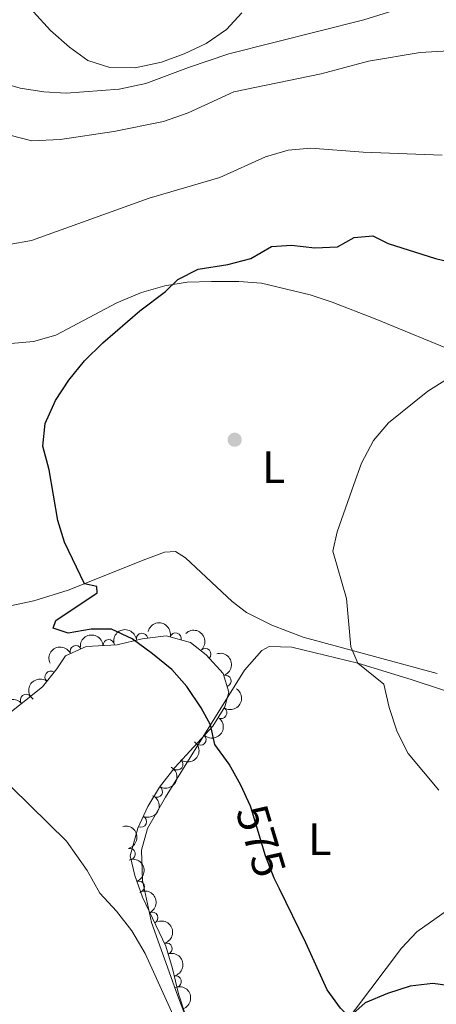
# Model space of a CAD drawing. Units: metres. Extents: x 634707 to 641620, y 734582 to 739345.
# Drawn here: x 638053 to 638144, y 735574 to 735790 of the extents above; entities that cross this region are included whole.
import ezdxf
from ezdxf.enums import TextEntityAlignment as Align

# ---------------------------------------------------------------- set-up
doc = ezdxf.new("R2010")
doc.units = ezdxf.units.M
doc.header["$MEASUREMENT"] = 0
doc.linetypes.add('DGN Style 3', pattern=[107.98422129908259, 77.13158664220185, -30.85263465688074])
doc.linetypes.add('DGN Style 5', pattern=[53.99211064954129, 23.13947599266055, -30.85263465688074])
for name, color, linetype, lineweight in [('Entidades rústicas y varios', 7, 'Continuous', 5), ('Relieve y altimetría', 7, 'Continuous', 5), ('Textos de rotulación', 7, 'Continuous', 5)]:
    doc.layers.add(name, color=color, linetype=linetype, lineweight=lineweight)
doc.styles.add('Style-Arial Narrow', font='txt')
doc.styles.add('Style-Helvetica-Narrow-Oblique', font='txt')

# ---------------------------------------------------------------- blocks, each defined once
blk = doc.blocks.new('5PERFI')
at = {"layer": 'Relieve y altimetría', "linetype": 'Continuous', "lineweight": 5}
h = blk.add_hatch(color=250, dxfattribs=at)
edge = h.paths.add_edge_path()
edge.add_arc((0, 0), 1.55999999938624, 315.0000000018422, 675.0000000018422)

msp = doc.modelspace()

# ---------------------------------------------------------------- linework, layer by layer
at = {"layer": 'Entidades rústicas y varios', "color": 92, "linetype": 'Continuous', "lineweight": 5}
for points in [[(638141.3899999999, 735794.1699999999, 586.86), (638128.3800000001, 735790.1000000001, 587.53), (638098.77, 735782.6799999999, 589.34), (638089.8600000001, 735779.6599999999, 589.89), (638080.51, 735776.1699999999, 590.04), (638074.6499999999, 735774.9099999999, 589.8000000000001), (638063.04, 735773.99, 588.88), (638058.0800000001, 735774.29, 588.5500000000001), (638052.8700000001, 735775.1100000001, 588.2), (638046.81, 735776.8800000001, 587.66), (638043.01, 735779.3200000001, 587.32), (638040.28, 735782.55, 587.32), (638039.21, 735785.47, 587.36), (638038.8, 735788.54, 587.53), (638038.71, 735792.49, 587.91)], [(638045.01, 735718.52, 577.54), (638055.8600000001, 735719.47, 577.12), (638060.71, 735720.8400000001, 576.66), (638074.1200000001, 735727.94, 575.58), (638079.5900000001, 735730.1799999999, 575.48), (638084.69, 735731.6799999999, 575.23), (638089.6200000001, 735732.48, 574.91), (638094.97, 735732.6599999999, 574.61), (638100.9199999999, 735732.6200000001, 574.39), (638105.8999999999, 735732.25, 574.03), (638116.6200000001, 735729.6699999999, 573.51), (638121.45, 735728.0800000001, 572.84), (638130.9199999999, 735724.44, 572.1), (638149.3999999999, 735716.8300000001, 571.3100000000001)], [(638144.53, 735646.48, 568.96), (638115.0900000001, 735654.47, 570.64), (638108.21, 735657.1400000001, 570.77), (638102.5900000001, 735659.8900000001, 570.94), (638099.5, 735662.3, 571.0600000000001), (638089.23, 735671.8900000001, 572.03), (638087.01, 735673.28, 571.99), (638084.6100000001, 735673.1799999999, 572.16), (638080.52, 735671.6200000001, 573.29), (638063.48, 735664.81, 575.69), (638055.9099999999, 735662.48, 575.95), (638051.04, 735661.47, 576.5500000000001)], [(638152.27, 735598.3400000001, 569.9300000000001), (638140.03, 735589.74, 571.65), (638136.6399999999, 735586.1100000001, 572.21), (638116.47, 735559.3700000001, 576.83), (638107.6100000001, 735546.8400000001, 579.1), (638105.8200000001, 735545.5800000001, 579.3100000000001), (638104.8500000001, 735545.8600000001, 579.23), (638099.1599999999, 735550.0700000001, 579.29), (638098.1699999999, 735551.1400000001, 579.3100000000001), (638095.45, 735555.3800000001, 579.47), (638093.46, 735559.96, 579.61), (638087.44, 735575.8, 579.57), (638081.79, 735591.8, 579.61), (638079.78, 735600.98, 579.3100000000001), (638079.5900000001, 735607.6699999999, 578.72), (638080.8999999999, 735612.44, 577.97), (638084.81, 735619.3300000001, 577.38), (638102.1499999999, 735647.2, 573.67), (638105.97, 735651.54, 571.73), (638107.6300000001, 735652.46, 571.23), (638112.6000000001, 735652.29, 570.94), (638127.1000000001, 735648.79, 570.29), (638138.8200000001, 735645.21, 569.67), (638159.02, 735638.54, 568.07)]]:
    msp.add_polyline3d(points, dxfattribs=at)
at = {"layer": 'Entidades rústicas y varios', "color": 92, "linetype": 'DGN Style 3', "lineweight": 5}
msp.add_polyline3d([(638040.74, 735630.0700000001, 583.73), (638057.8400000001, 735643.5800000001, 579.9), (638060.9299999999, 735647.5, 579.5500000000001), (638062.8300000001, 735650.3900000001, 579.48), (638067.4099999999, 735652.46, 579.22), (638074.21, 735652.8, 578.6800000000001), (638079.6799999999, 735654.1300000001, 578.4300000000001), (638085.01, 735654.75, 578.4300000000001), (638090.3500000001, 735653.3, 578.39), (638093.73, 735650.6000000001, 578.39), (638097.49, 735646.51, 578.51), (638098.76, 735642.4099999999, 578.5600000000001), (638097.8999999999, 735639.1499999999, 578.47), (638095.22, 735634.9199999999, 578.78), (638086.8600000001, 735625.81, 580.24), (638083.54, 735621.53, 580.53), (638080.95, 735617.25, 580.52), (638078.76, 735612.49, 580.9300000000001), (638077.0900000001, 735606.3999999999, 581.63), (638078.1100000001, 735602.0800000001, 582.1800000000001), (638079.78, 735597.3800000001, 582.5500000000001), (638084.8999999999, 735586.5800000001, 583.6800000000001), (638086.3999999999, 735581.71, 583.95), (638087.69, 735576.1400000001, 583.69), (638089.22, 735571.3999999999, 583.32)], dxfattribs=at)
at = {"layer": 'Entidades rústicas y varios', "color": 92, "linetype": 'Continuous', "lineweight": 5, "extrusion": (-0.1948757871952336, -0.1144315051943138, 0.9741297953476229)}
msp.add_arc((-311273.7563971955, 898998.3571011994, -207966.1025901185), 2.516055640060342, 45.36446333574665, 225.9090503451193, dxfattribs=at)
at = {"layer": 'Entidades rústicas y varios', "color": 92, "linetype": 'Continuous', "lineweight": 5, "extrusion": (-0.1498173537082685, -0.1691919098061425, 0.9741297953476229)}
msp.add_arc((-9989.235933828808, 948703.227900873, -219496.8489903923), 2.516055640060342, 45.36446333574663, 225.9090503451193, dxfattribs=at)
at = {"layer": 'Entidades rústicas y varios', "color": 92, "linetype": 'Continuous', "lineweight": 5, "extrusion": (-0.1383605082551116, -0.1786827120103829, 0.974129795347623)}
msp.add_arc((54107.57721477188, 947293.2198832418, -219170.0463213212), 2.516055640060342, 45.36446333574665, 225.9090503451193, dxfattribs=at)
at = {"layer": 'Entidades rústicas y varios', "color": 92, "linetype": 'Continuous', "lineweight": 5}
for centre, radius, start, end in [((638079.6860059702, 735654.1110567786, 578.4300000000001), 1.250091938746999, 7.601142716962933, 186.8146971359583), ((638087.0679336984, 735654.1709810076, 578.4055201530686), 1.250091938746999, 345.7746139715083, 164.9881683905038), ((638072.3539070021, 735652.6876606788, 578.7284394422798), 1.250091938746998, 3.828566765472154, 183.0421211844676), ((638065.1128306524, 735651.4003492307, 579.2862701906793), 1.250091938746999, 25.28746787650661, 204.501022295502), ((638093.5654432196, 735650.7501712879, 578.4121767049417), 1.250091938746999, 313.5589664922705, 132.7725209112659), ((638059.5856890066, 735645.7630797303, 579.616448631821), 1.250091938746998, 52.71867499366662, 231.932229412662), ((638097.980621544, 735644.8601651567, 578.544595105026), 1.250091938746999, 288.1768474849109, 107.3904019039063), ((638054.2090013304, 735640.6864340438, 580.4965238043294), 1.250091938746999, 39.27696011713432, 218.4905145361297), ((638097.0535605389, 735637.8504699166, 578.6433024574825), 1.250091938746998, 238.6090516729794, 57.82260609197487), ((638092.4994067072, 735631.984190294, 579.400056908609), 1.250091938746998, 228.4244021843375, 47.63795660333295), ((638087.403508004, 735626.54249879, 580.2580283705407), 1.250091938746998, 233.165395177728, 52.37894959672345), ((638082.9206246582, 735620.5441608957, 580.5251770656505), 1.250091938746998, 239.7863437843939, 58.99989820338934), ((638079.4081615426, 735613.9454683324, 580.903042850133), 1.250091938746999, 246.2597575432067, 65.4733119622021), ((638076.9667358533, 735606.8371559975, 581.7284899016066), 1.250091938746999, 284.2510280242626, 103.464582443258), ((638078.9517736179, 735599.6526641063, 582.4631983899486), 1.250091938746998, 290.527261557775, 109.7408159767704), ((638081.9256168033, 735592.8085445482, 583.145486675146), 1.250091938746999, 296.3305787349133, 115.5441331539088), ((638085.0491305506, 735586.0295427793, 583.776359437279), 1.250091938746999, 288.0854237007148, 107.2989781197103), ((638087.0500282021, 735578.8168171749, 583.7583734538638), 1.250091938746999, 284.0058457940693, 103.2194002130648)]:
    msp.add_arc(centre, radius, start, end, dxfattribs=at)
at = {"layer": 'Entidades rústicas y varios', "color": 92, "linetype": 'Continuous', "lineweight": 5, "extrusion": (-0.2258784699037823, 0.007075213772344879, 0.9741297953476229)}
msp.add_arc((-755270.0592379796, 598973.5699604402, -138363.074253779), 2.516055640060342, 45.36446333574664, 225.9090503451193, dxfattribs=at)
at = {"layer": 'Entidades rústicas y varios', "color": 92, "linetype": 'Continuous', "lineweight": 5, "extrusion": (-0.07753594020454083, -0.2122718064006525, 0.974129795347623)}
msp.add_arc((346933.3580456601, 886503.6538159314, -205066.5409430968), 2.516055640060341, 45.36446333574665, 225.9090503451193, dxfattribs=at)
at = {"layer": 'Entidades rústicas y varios', "color": 92, "linetype": 'Continuous', "lineweight": 5, "extrusion": (-0.2010414075911409, 0.1032157655097853, 0.9741297953476231)}
msp.add_arc((-945874.4141131861, 225800.593118612, -51790.20218248836), 2.516055640060342, 45.36446333574665, 225.9090503451193, dxfattribs=at)
at = {"layer": 'Entidades rústicas y varios', "color": 92, "linetype": 'Continuous', "lineweight": 5, "extrusion": (0.02897191647837207, -0.2241244517485061, 0.9741297953476231)}
msp.add_arc((727101.9312364494, 631146.1483922094, -145825.5835446469), 2.516055640060342, 45.36446333574665, 225.9090503451193, dxfattribs=at)
at = {"layer": 'Entidades rústicas y varios', "color": 92, "linetype": 'Continuous', "lineweight": 5, "extrusion": (-0.05181982312453405, 0.2199678334378466, 0.9741297953476231)}
msp.add_arc((-789781.1495745243, -554853.0810675125, 129314.4505021674), 2.516055640060342, 45.36446333574664, 225.9090503451193, dxfattribs=at)
at = {"layer": 'Entidades rústicas y varios', "color": 92, "linetype": 'Continuous', "lineweight": 5, "extrusion": (-0.02392080649468318, -0.2247196850136681, 0.974129795347623)}
msp.add_arc((556600.0166179714, 778502.6433787354, -180010.0465359858), 2.516055640060343, 45.36446333574662, 225.9090503451192, dxfattribs=at)
at = {"layer": 'Entidades rústicas y varios', "color": 92, "linetype": 'Continuous', "lineweight": 5, "extrusion": (-0.0121083554811002, 0.2256646395506871, 0.9741297953476231)}
msp.add_arc((-676593.2786116995, -682139.3146406029, 158844.4757098967), 2.516055640060342, 45.36446333574664, 225.9090503451193, dxfattribs=at)
at = {"layer": 'Entidades rústicas y varios', "color": 92, "linetype": 'Continuous', "lineweight": 5, "extrusion": (-0.03071845783015943, 0.2238917554635163, 0.9741297953476229)}
msp.add_arc((-732160.5868022044, -625325.6053816392, 145665.0927128366), 2.516055640060342, 45.36446333574664, 225.9090503451193, dxfattribs=at)
at = {"layer": 'Entidades rústicas y varios', "color": 92, "linetype": 'Continuous', "lineweight": 5, "extrusion": (-0.05632838242414305, 0.2188567000333271, 0.974129795347623)}
msp.add_arc((-801301.9983688295, -538915.4718196639, 125619.0019818599), 2.516055640060341, 45.36446333574665, 225.9090503451193, dxfattribs=at)
at = {"layer": 'Entidades rústicas y varios', "color": 92, "linetype": 'Continuous', "lineweight": 5, "extrusion": (-0.08064362686706317, 0.2111107464382714, 0.9741297953476231)}
msp.add_arc((-858574.4522823815, -447470.7036961424, 104405.0354865506), 2.516055640060343, 45.36446333574665, 225.9090503451193, dxfattribs=at)
at = {"layer": 'Entidades rústicas y varios', "color": 92, "linetype": 'Continuous', "lineweight": 5, "extrusion": (-0.1935030149924589, 0.1167378473539172, 0.974129795347623)}
msp.add_arc((-959472.5062598158, 162189.7210176632, -37029.79002798357), 2.516055640060342, 45.36446333574665, 225.9090503451193, dxfattribs=at)
at = {"layer": 'Entidades rústicas y varios', "color": 92, "linetype": 'Continuous', "lineweight": 5, "extrusion": (-0.2051052483810286, 0.09488402870111928, 0.9741297953476231)}
msp.add_arc((-935528.7952108653, 263400.8602731286, -60509.09946865814), 2.516055640060342, 45.36446333574661, 225.9090503451192, dxfattribs=at)
at = {"layer": 'Entidades rústicas y varios', "color": 92, "linetype": 'Continuous', "lineweight": 5, "extrusion": (-0.2136481483760128, 0.07365874361879572, 0.9741297953476229)}
msp.add_arc((-903401.1762135004, 354204.1285375723, -81573.93132480864), 2.516055640060342, 45.36446333574663, 225.9090503451192, dxfattribs=at)
at = {"layer": 'Entidades rústicas y varios', "color": 92, "linetype": 'Continuous', "lineweight": 5, "extrusion": (-0.2008764558982804, 0.1035364249032411, 0.974129795347623)}
msp.add_arc((-946184.6486869751, 224346.3162349843, -51447.45246843189), 2.516055640060342, 45.36446333574663, 225.9090503451192, dxfattribs=at)
at = {"layer": 'Entidades rústicas y varios', "color": 92, "linetype": 'Continuous', "lineweight": 5, "extrusion": (-0.1930016958814543, 0.1175648212812016, 0.974129795347623)}
msp.add_arc((-960156.9490637528, 158211.7153382821, -36104.84510380689), 2.516055640060342, 45.36446333574661, 225.9090503451192, dxfattribs=at)
at = {"layer": 'Entidades rústicas y varios', "color": 92, "linetype": 'Continuous', "lineweight": 5, "extrusion": (-0.2038956717405078, 0.09745612788062809, 0.9741297953476229)}
msp.add_arc((-938833.0024092186, 251939.2434502528, -57849.22414290013), 2.516055640060342, 45.36446333574662, 225.9090503451192, dxfattribs=at)
at = {"layer": 'Relieve y altimetría', "color": 30, "linetype": 'Continuous', "lineweight": 5, "flags": 128}
for points, elevation in [([(638055.81, 735791.8900000001), (638059.56, 735787.76), (638063.72, 735784.1400000001), (638067.76, 735781.1799999999), (638072.5800000001, 735779.6599999999), (638078.19, 735779.5900000001), (638083.94, 735780.8400000001), (638088.94, 735782.6300000001), (638093.73, 735784.96), (638098.26, 735787.97), (638101.6300000001, 735791.6400000001)], 590), ([(638050.6000000001, 735764.8), (638055.49, 735763.5700000001), (638061.71, 735763.8700000001), (638073.5, 735765.5900000001), (638084.3700000001, 735767.78), (638089.8, 735769.71), (638099.81, 735774.3400000001), (638119, 735778.23), (638129.46, 735781.02), (638140.75, 735782.98), (638152.1100000001, 735783.6100000001)], 585), ([(638050.47, 735740.77), (638055.3899999999, 735741.6699999999), (638081.21, 735750.96), (638096.79, 735755.51), (638106.78, 735760.06), (638111.76, 735761.47), (638116.75, 735761.9299999999), (638128.29, 735761.04), (638145.6000000001, 735760.3999999999)], 580), ([(638144.8500000001, 735620.8400000001), (638138.1300000001, 735628.8999999999), (638135.75, 735633.7), (638133.99, 735639.05), (638132.79, 735644.1200000001), (638127.1000000001, 735648.79), (638125.55, 735652.3300000001), (638124.6100000001, 735662.96), (638121.6000000001, 735673.3900000001), (638122.52, 735677.6599999999), (638126.1699999999, 735688.01), (638127.9199999999, 735692.73), (638130.55, 735697.6699999999), (638133.79, 735701.6100000001), (638142.44, 735708.54), (638146.8, 735711.21)], 570), ([(638093.72, 735555.6200000001), (638080.3700000001, 735584.99), (638077.44, 735589.94), (638074.0700000001, 735594.29), (638070.44, 735598.25), (638067.6000000001, 735603.24), (638063.0800000001, 735609.6699999999), (638046.94, 735625.4099999999)], 580)]:
    msp.add_lwpolyline(points, dxfattribs=dict(at, elevation=elevation))
at = {"layer": 'Relieve y altimetría', "color": 30, "linetype": 'Continuous', "lineweight": 25, "elevation": 575, "flags": 128}
for points in [[(638103.47, 735617.3300000001), (638101.3700000001, 735621.98), (638098.8400000001, 735626.6000000001), (638095.6699999999, 735630.9099999999), (638094.69, 735635.22), (638092.6799999999, 735638.96), (638089.54, 735643.6100000001), (638086.23, 735647.3600000001), (638081.97, 735650.8200000001), (638077.52, 735654.1300000001), (638072.99, 735656.27), (638068.51, 735656.25), (638063.47, 735655.3400000001), (638060.1200000001, 735656.49), (638060.76, 735658.1100000001), (638069.81, 735664.24), (638069.78, 735665.5900000001), (638067.03, 735666.22), (638062.6200000001, 735675.3500000001), (638061.2, 735680.1400000001), (638059.28, 735691.28), (638057.9099999999, 735696.4299999999), (638058.3999999999, 735701.3999999999), (638060.6799999999, 735706.5), (638063.5900000001, 735710.94), (638067.02, 735715.1699999999), (638071.04, 735719.1699999999), (638079.2, 735726.2), (638084.8400000001, 735730.4099999999), (638087.55, 735733.06), (638091.99, 735735.3700000001), (638098.55, 735736.3800000001), (638103.5800000001, 735737.6599999999), (638108.1100000001, 735740.29), (638112.48, 735740.6400000001), (638117.6399999999, 735740.03), (638122.6300000001, 735740.23), (638126.26, 735742.3200000001), (638130.3800000001, 735742.6699999999), (638133.78, 735741.01), (638144.1300000001, 735737.6599999999), (638154.05, 735735.31)], [(638190.9299999999, 735578.3300000001), (638181.3800000001, 735577.6499999999), (638170.8400000001, 735578.01), (638165.25, 735577.51), (638160.1399999999, 735576.48), (638155.1300000001, 735576.22), (638148.8700000001, 735577.6699999999), (638143.55, 735578.3500000001), (638138.5800000001, 735577.79), (638133.6100000001, 735576.1499999999), (638128.69, 735574.1499999999), (638125.27, 735571.04), (638123.29, 735572.9299999999), (638120.3200000001, 735576.96), (638115.6499999999, 735587.3300000001), (638109.8600000001, 735599.19)]]:
    msp.add_lwpolyline(points, dxfattribs=at)
at = {"layer": 'Relieve y altimetría', "color": 27, "linetype": 'DGN Style 5', "lineweight": 25, "elevation": 575, "flags": 128}
msp.add_lwpolyline([(638109.8600000001, 735599.19), (638108.73, 735601.5), (638106.81, 735606.4299999999), (638103.6599999999, 735616.8999999999), (638103.47, 735617.3300000001)], dxfattribs=at)

# ---------------------------------------------------------------- block references
at = {"layer": 'Relieve y altimetría', "color": 250, "linetype": 'Continuous', "lineweight": 5}
msp.add_blockref('5PERFI', (638100.03, 735697.8600000001, 572.53), dxfattribs=at)

# ---------------------------------------------------------------- texts
at = {"layer": 'Entidades rústicas y varios', "color": 92, "linetype": 'Continuous', "lineweight": 5, "style": 'Style-Arial Narrow'}
for p in [(638108.5811652173, 735691.8200099999, 571.62), (638118.7311652175, 735610.0900099999, 573.47)]:
    msp.add_text('L', height=7.000020000000001, dxfattribs=at).set_placement(p, align=Align.MIDDLE_CENTER)
at = {"layer": 'Textos de rotulación', "color": 27, "linetype": 'Continuous', "lineweight": 5, "style": 'Style-Helvetica-Narrow-Oblique'}
msp.add_text('575', height=6.999960000000001, rotation=286.7579607492091, dxfattribs=at).set_placement((638105.8147391537, 735609.7390374064, 575), align=Align.MIDDLE_CENTER)

doc.saveas('drawing.dxf')
